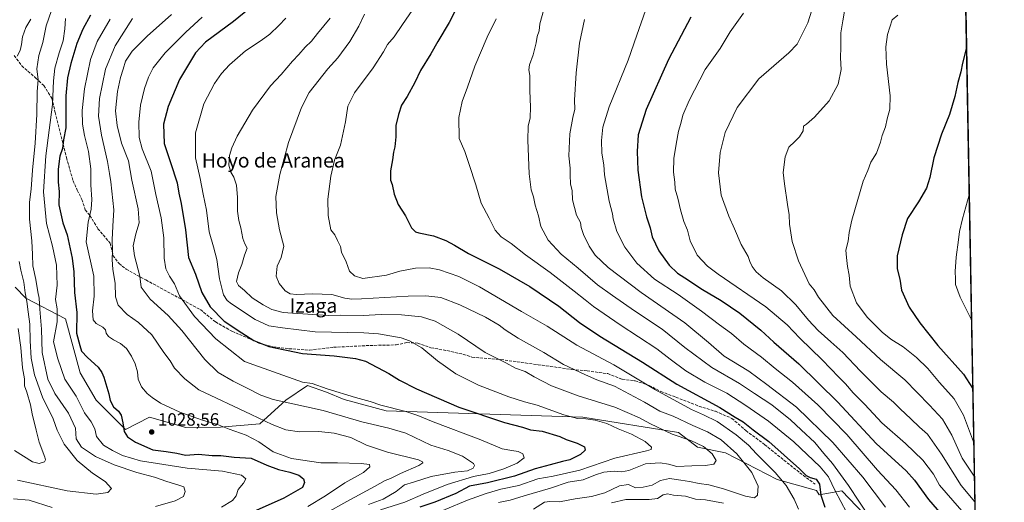
# Model space of a CAD drawing. Units: metres. Extents: x 624504 to 627958, y 4729554 to 4731929.
# Drawn here: x 627404 to 627958, y 4730514 to 4730785 of the extents above; entities that cross this region are included whole.
import ezdxf
from ezdxf.enums import TextEntityAlignment as Align

# ---------------------------------------------------------------- set-up
doc = ezdxf.new("R2010")
doc.units = ezdxf.units.M
doc.header["$MEASUREMENT"] = 0
doc.linetypes.add('DGN Style 3', pattern=[2.307223, 1.648017, -0.659207])
for name, color, linetype, lineweight in [('Arbolado forestal CxS', 92, 'Continuous', 0), ('Comarca CxS', 21, 'Continuous', 0), ('Comunidad Autónoma CxS', 142, 'Continuous', 0), ('Cultivos leñosos CxS', 92, 'Continuous', 0), ('Curva de nivel maestra', 30, 'Continuous', 30), ('Curva de nivel normal', 30, 'Continuous', 0), ('Espacio natural protegido CxS', 121, 'Continuous', 0), ('Matorral CxS', 135, 'Continuous', 0), ('Municipio CxS', 4, 'Continuous', 0), ('Provincia CxS', 1, 'Continuous', 0), ('Punto de cota en terreno', 7, 'Continuous', 0), ('Rótulo de punto de cota en terreno', 7, 'Continuous', 0), ('Senda', 7, 'DGN Style 3', 0), ('Texto cartográfico', 7, 'Continuous', 0)]:
    doc.layers.add(name, color=color, linetype=linetype, lineweight=lineweight)
doc.styles.add('Style-Arial', font='txt')

# ---------------------------------------------------------------- blocks, each defined once
blk = doc.blocks.new('5PATER')
at = {"layer": 'Cultivos leñosos CxS', "linetype": 'Continuous', "lineweight": 0}
h = blk.add_hatch(color=51, dxfattribs=at)
edge = h.paths.add_edge_path()
edge.add_ellipse((0, 0), major_axis=(-0.11, -0.111), ratio=0.999422, start_angle=0, end_angle=360)

msp = doc.modelspace()

# ---------------------------------------------------------------- linework, layer by layer
at = {"layer": 'Arbolado forestal CxS', "color": 92, "linetype": 'Continuous', "lineweight": 0}
msp.add_polyline3d([(627401.6185, 4730635.0451, 1005.5391), (627407.4893, 4730628.8439, 1008.5959), (627429.9351, 4730617.3259, 1021.2331), (627438.1997, 4730586.8081, 1022.7062), (627447.1003, 4730571.5491, 1023.072), (627463.6309, 4730555.0193, 1024.9604), (627477.1153, 4730562.0371, 1028.3168), (627497.5771, 4730556.2129, 1028.9102), (627517.0373, 4730556.2897, 1030.3209), (627539.2903, 4730558.1977, 1034.4023), (627553.9135, 4730571.5485, 1041.2131), (627565.9937, 4730579.8133, 1045.1779), (627576.8017, 4730575.9993, 1044.9272), (627586.6835, 4730571.8541, 1044.6328), (627610.3323, 4730565.4771, 1044.9392), (627720.8745, 4730561.9803, 1056.6877), (627774.8289, 4730553.3947, 1062.318), (627785.5009, 4730545.0941, 1060.121), (627801.2351, 4730541.9471, 1063.375), (627830.3435, 4730526.9993, 1069.7394), (627852.3715, 4730520.7055, 1074.1595), (627853.9449, 4730518.3453, 1074.4074), (627866.6501, 4730520.5359, 1082.6692), (627879.0539, 4730507.6229, 1084.6233)], dxfattribs=at)
msp.add_polyline3d([(627401.6185, 4730635.0451, 1005.5391), (627407.4893, 4730628.8439, 1008.5959), (627429.9351, 4730617.3259, 1021.2331), (627438.1997, 4730586.8081, 1022.7062), (627447.1003, 4730571.5491, 1023.072), (627463.6309, 4730555.0193, 1024.9604), (627477.1153, 4730562.0371, 1028.3168), (627497.5771, 4730556.2129, 1028.9102), (627517.0373, 4730556.2897, 1030.3209), (627539.2903, 4730558.1977, 1034.4023), (627553.9135, 4730571.5485, 1041.2131), (627565.9937, 4730579.8133, 1045.1779), (627576.8017, 4730575.9993, 1044.9272), (627586.6835, 4730571.8541, 1044.6328), (627610.3323, 4730565.4771, 1044.9392), (627720.8745, 4730561.9803, 1056.6877), (627774.8289, 4730553.3947, 1062.318), (627785.5009, 4730545.0941, 1060.121), (627801.2351, 4730541.9471, 1063.375), (627830.3435, 4730526.9993, 1069.7394), (627852.3715, 4730520.7055, 1074.1595), (627853.9449, 4730518.3453, 1074.4074), (627866.6501, 4730520.5359, 1082.6692), (627879.0539, 4730507.6229, 1084.6233)], dxfattribs=at)
at = {"layer": 'Comarca CxS', "color": 21, "linetype": 'Continuous', "lineweight": 0, "flags": 128}
msp.add_lwpolyline([(625201.3103, 4729565.547), (624545.69, 4729553.56), (624513.8801, 4731318.6223), (624510.0243, 4731532.5721), (624504, 4731866.85), (625236.6246, 4731880.2493), (625933.0326, 4731892.9862), (627915.26, 4731929.24), (627928.1224, 4731234.3664), (627933.789, 4730928.2385), (627958.08, 4729615.95), (627536.3823, 4729608.2399)], close=True, dxfattribs=at)
at = {"layer": 'Comunidad Autónoma CxS', "color": 142, "linetype": 'Continuous', "lineweight": 0, "flags": 128}
msp.add_lwpolyline([(625201.3103, 4729565.547), (624545.69, 4729553.56), (624513.8801, 4731318.6223), (624510.0243, 4731532.5721), (624504, 4731866.85), (625236.6246, 4731880.2493), (625933.0326, 4731892.9862), (627915.26, 4731929.24), (627928.1224, 4731234.3664), (627933.789, 4730928.2385), (627958.08, 4729615.95), (627536.3823, 4729608.2399)], close=True, dxfattribs=at)
at = {"layer": 'Curva de nivel maestra', "color": 30, "linetype": 'Continuous', "lineweight": 30, "flags": 128}
for points, elevation in [([(627549.54, 4730805.0501), (627524.49, 4730784.4201), (627508.72, 4730772.8501), (627503, 4730766.7501), (627494.04, 4730751.7101), (627487.66, 4730736.7101), (627484.99, 4730726.7101), (627485.36, 4730715.8101), (627489.03, 4730705.1501), (627492.64, 4730693.7601), (627493.72, 4730687.8401), (627495, 4730682.1301), (627497.31, 4730667.2401), (627499.12, 4730651.7201), (627502.98, 4730642.3401), (627506.5, 4730631.9901), (627511.21, 4730623.9601), (627519.19, 4730615.9201), (627529.17, 4730609.3301), (627535.88, 4730605.0101), (627544.28, 4730601.7401), (627563.15, 4730597.8201), (627581.1, 4730596.4101), (627593.13, 4730595.0101), (627598.59, 4730593.4901), (627611.87, 4730586.5101), (627617.82, 4730582.7301), (627627.37, 4730577.8601), (627651.18, 4730567.5201), (627676.89, 4730558.9701), (627686.99, 4730556.3601), (627691.43, 4730554.9401), (627698.07, 4730554.0201), (627707.93, 4730551.0701), (627711.52, 4730549.3401), (627717.77, 4730547.2801), (627721.81, 4730545.3701), (627722.35, 4730543.3601), (627719.61, 4730540.9001), (627713.58, 4730537.9501), (627709.59, 4730537.0401), (627702.59, 4730535.1001), (627694.11, 4730533.0201), (627682.54, 4730528.7301), (627667.24, 4730525.1001), (627657.16, 4730523.1201), (627649.44, 4730519.1401), (627637.71, 4730514.1501), (627629.19, 4730511.3101)], 1050), ([(627652.01, 4730796.0501), (627645.73, 4730783.8501), (627639.43, 4730773.2401), (627635.44, 4730766.1401), (627629.55, 4730756.8601), (627626.41, 4730750.1901), (627622.04, 4730742.3301), (627618.91, 4730737.4201), (627617.2, 4730732.0401), (627615.71, 4730725.9501), (627615.69, 4730719.5001), (627615.19, 4730714.0101), (627614.46, 4730710.8801), (627613.95, 4730706.6801), (627612.69, 4730700.3901), (627612.72, 4730695.2901), (627613.58, 4730692.7001), (627614.72, 4730687.4001), (627617.08, 4730681.4401), (627621.14, 4730675.0701), (627624.62, 4730668.3901), (627626.85, 4730666.1301), (627628.6, 4730665.5201), (627636.88, 4730663.8801), (627643.95, 4730661.3601), (627648.83, 4730658.7501), (627656.65, 4730654.0401), (627673.92, 4730645.3201), (627691.2, 4730635.4101), (627707.51, 4730624.3301), (627718.98, 4730615.2701), (627730.55, 4730607.4901), (627754.43, 4730592.8201), (627773.82, 4730580.5201), (627798, 4730567.4901), (627806.74, 4730561.8901), (627811.07, 4730559.3401), (627816.85, 4730554.9001), (627825.67, 4730548.3501), (627842.89, 4730532.9801), (627846.6, 4730529.2501), (627848.91, 4730527.9801), (627852.26, 4730527.1601), (627854.19, 4730524.3601), (627854.89, 4730518.0601), (627857.08, 4730511.4001)], 1075), ([(627443.9, 4730788.0501), (627439.67, 4730780.0501), (627436.32, 4730772.0501), (627432.85, 4730760.7101), (627430.97, 4730752.7101), (627430, 4730742.6001), (627429.99, 4730730.5701), (627430.08, 4730724.5601), (627428.8, 4730717.9401), (627428.23, 4730712.9701), (627426.72, 4730708.6201), (627425.77, 4730701.3901), (627425.82, 4730694.0601), (627426.33, 4730688.8501), (627426.16, 4730681.2501), (627428.42, 4730671.1701), (627430.87, 4730664.5301), (627433.63, 4730651.3801), (627434.57, 4730643.6401), (627435.01, 4730632.0601), (627436.31, 4730620.8601), (627436.16, 4730609.2601), (627437.87, 4730602.1901), (627438.96, 4730599.1301), (627442.2, 4730595.5201), (627448.18, 4730590.1101), (627450.25, 4730587.1101), (627451.49, 4730584.4201), (627453.09, 4730578.7801), (627454.29, 4730575.1601), (627455.1, 4730571.4301), (627456.97, 4730567.8401), (627459.61, 4730565.4301), (627461.21, 4730563.0101), (627462.16, 4730558.8401), (627462.89, 4730553.9401), (627464.81, 4730551.0001), (627469.28, 4730548.0101), (627478.94, 4730543.6401), (627486.53, 4730542.6401), (627492.53, 4730541.6901), (627497.33, 4730540.6801), (627504.7, 4730541.1901), (627512.35, 4730540.4401), (627517.33, 4730540.4201), (627524.78, 4730539.5701), (627534.39, 4730538.8401), (627543.07, 4730534.9501), (627549.73, 4730532.5301), (627556.16, 4730531.1201), (627561.16, 4730529.3701), (627563.76, 4730527.4001), (627564.32, 4730525.2301), (627563.15, 4730522.4001), (627552.73, 4730516.3601), (627530.39, 4730506.4501)], 1025), ([(627781.72, 4730786.9301), (627769.23, 4730763.0301), (627756.55, 4730735.0201), (627752.04, 4730720.7201), (627751.43, 4730711.3901), (627751.9, 4730700.9201), (627753.95, 4730685.7601), (627756.83, 4730674.6401), (627758.91, 4730668.3901), (627759.99, 4730663.3401), (627763.77, 4730655.4001), (627769.58, 4730647.4101), (627774.16, 4730642.9001), (627778.36, 4730640.3201), (627788.29, 4730633.7701), (627798.76, 4730627.5701), (627809.35, 4730620.4901), (627821.13, 4730610.9401), (627828.32, 4730604.1401), (627842.4, 4730591.9001), (627864.48, 4730570.3601), (627885.9, 4730547.2601), (627902.85, 4730531.8701), (627907.48, 4730526.4901), (627915.38, 4730515.6101), (627926.49, 4730502.8901)], 1100), ([(627936.7212, 4730769.829), (627934.61, 4730760.9401), (627933.56, 4730756.1401), (627931.84, 4730750.0501), (627930.2, 4730742.2601), (627927.17, 4730732.0601), (627922.71, 4730721.0601), (627918.45, 4730707.7201), (627916.18, 4730696.7201), (627914.25, 4730690.7201), (627909.76, 4730683.0601), (627903.56, 4730673.7201), (627900.65, 4730664.3901), (627897.77, 4730652.7201), (627897.79, 4730645.3901), (627899.32, 4730639.5301), (627900.29, 4730633.2801), (627904.61, 4730623.8701), (627910.59, 4730615.1001), (627920.59, 4730602.1901), (627935.05, 4730586.0801), (627940.2673, 4730578.2541)], 1125)]:
    msp.add_lwpolyline(points, dxfattribs=dict(at, elevation=elevation))
at = {"layer": 'Curva de nivel normal', "color": 30, "linetype": 'Continuous', "lineweight": 0, "flags": 128}
for points, elevation in [([(627628.62, 4730796.0501), (627619.45, 4730782.7101), (627614.76, 4730775.7101), (627611.07, 4730771.5201), (627608.82, 4730767.3801), (627603.07, 4730758.3501), (627592.56, 4730744.3201), (627588.69, 4730736.8401), (627587.42, 4730728.0801), (627584.57, 4730714.8401), (627581.25, 4730706.4201), (627579.11, 4730697.3701), (627577.46, 4730684.5101), (627577.69, 4730675.3801), (627579.19, 4730667.3101), (627581.41, 4730664.5301), (627582.86, 4730661.3201), (627584.51, 4730657.9601), (627585.22, 4730654.7601), (627587.77, 4730649.3801), (627589.64, 4730643.9601), (627592.53, 4730641.4301), (627597.08, 4730639.8801), (627610.4, 4730641.7201), (627617.98, 4730644.1201), (627626.87, 4730645.6701), (627634.4, 4730645.8801), (627640.35, 4730644.7201), (627651.26, 4730641.0201), (627662.84, 4730635.2601), (627686.44, 4730621.3401), (627700.94, 4730613.0801), (627717.58, 4730602.3901), (627738.3, 4730591.4501), (627761.82, 4730577.3101), (627782.16, 4730566.3201), (627788.9, 4730563.3801), (627796.58, 4730559.5601), (627807.3, 4730552.0701), (627814.14, 4730546.2901), (627818.67, 4730541.4401), (627829.24, 4730530.8501), (627835.42, 4730523.5501), (627839.93, 4730515.8801), (627842.36, 4730510.1701)], 1070), ([(627700, 4730794.4901), (627696.74, 4730783.0501), (627696.29, 4730779.0901), (627695.21, 4730775.8901), (627694.76, 4730772.4201), (627693.09, 4730765.7101), (627690.94, 4730760.0201), (627690.59, 4730757.2701), (627691.16, 4730754.0801), (627691.15, 4730745.6501), (627691.44, 4730736.2601), (627691.24, 4730730.3001), (627690.23, 4730725.5301), (627689.92, 4730717.7401), (627690.71, 4730698.7701), (627691.92, 4730689.8401), (627693.11, 4730685.8301), (627694.1, 4730681.1101), (627695.93, 4730675.2001), (627697.37, 4730669.1101), (627701.51, 4730661.4101), (627708.82, 4730653.5601), (627718.29, 4730645.7601), (627729.26, 4730636.3901), (627737.62, 4730630.3801), (627749.93, 4730621.7301), (627765.51, 4730611.5101), (627778.25, 4730601.0701), (627793.53, 4730589.8401), (627809.12, 4730580.8501), (627817.51, 4730575.3301), (627827.28, 4730568.9601), (627837.85, 4730560.4701), (627843.76, 4730554.7801), (627851.5, 4730547.6601), (627856.53, 4730541.6401), (627861.41, 4730535.8601), (627870.46, 4730523.5401), (627882.86, 4730504.8501)], 1085), ([(627868.47, 4730792.4901), (627867.18, 4730784.7001), (627866.18, 4730777.9901), (627866.15, 4730769.9601), (627865.91, 4730764.0501), (627866.33, 4730757.3701), (627864.68, 4730749.1901), (627859.61, 4730739.7901), (627851.32, 4730730.6401), (627846.84, 4730726.7201), (627845.09, 4730725.4801), (627844.99, 4730722.9101), (627842.79, 4730719.6601), (627840.26, 4730716.8801), (627836.92, 4730713.7301), (627834.76, 4730708.2701), (627833.64, 4730699.5001), (627834.35, 4730693.1701), (627836.01, 4730681.4901), (627836.97, 4730675.8001), (627837.15, 4730670.4301), (627838.67, 4730660.7801), (627842.32, 4730649.8301), (627848.36, 4730637.0201), (627851.1, 4730633.5701), (627853.5, 4730629.4301), (627861.56, 4730619.1601), (627874.76, 4730607.1901), (627888.48, 4730594.3101), (627902.15, 4730582.9801), (627916.07, 4730568.7501), (627923.34, 4730560.9001), (627928.58, 4730551.9201), (627934.37, 4730538.8701), (627941.1817, 4730528.8577)], 1115), ([(627422.04, 4730790.5401), (627418.99, 4730781.9301), (627417.08, 4730772.6301), (627414.96, 4730765.3001), (627413.76, 4730757.7501), (627414.47, 4730751.5701), (627413.98, 4730745.0201), (627413.68, 4730732.1101), (627412.82, 4730715.9301), (627411.34, 4730700.7801), (627410.57, 4730690.2001), (627409.67, 4730682.8401), (627409.58, 4730673.2001), (627410.88, 4730661.1801), (627411.36, 4730653.4801), (627411.47, 4730647.0601), (627413.18, 4730639.3901), (627414.38, 4730632.3901), (627415.1, 4730628.8101), (627415.44, 4730622.7401), (627416.37, 4730611.4801), (627416.68, 4730598.3501), (627419.92, 4730583.4201), (627423.89, 4730575.2601), (627431.58, 4730564.2901), (627435.58, 4730555.7301), (627435.93, 4730549.7301), (627438.95, 4730545.1201), (627446.83, 4730539.9001), (627457.28, 4730535.1601), (627469.94, 4730530.8801), (627479.93, 4730528.2501), (627486.93, 4730525.8401), (627493.6, 4730523.8401), (627496.4, 4730522.8801), (627497.17, 4730520.2701), (627496.18, 4730517.4601), (627491.63, 4730514.8901), (627480.6, 4730511.8101)], 1015), ([(627489.56, 4730788.4201), (627475.85, 4730776.1901), (627467.37, 4730767.8001), (627463.66, 4730762.1001), (627462.38, 4730757.5301), (627460.88, 4730753.0001), (627459.11, 4730745.0601), (627457.98, 4730734.1201), (627458.86, 4730726.0101), (627461.46, 4730715.9901), (627465.27, 4730706.0301), (627467.28, 4730695.1501), (627470.84, 4730679.1201), (627471.27, 4730671.2501), (627469.52, 4730665.0601), (627468, 4730658.2701), (627468.64, 4730652.5801), (627471.64, 4730641.2801), (627472.46, 4730635.0001), (627477.59, 4730628.2301), (627487.68, 4730619.1401), (627495.3, 4730610.7501), (627508.25, 4730594.3401), (627515.77, 4730587.0801), (627524.14, 4730582.2001), (627531.34, 4730578.6901), (627539.74, 4730574.3201), (627546.64, 4730571.9201), (627574.93, 4730565.8001), (627596.64, 4730559.3601), (627611.78, 4730555.7501), (627621.3, 4730552.9901), (627635.45, 4730546.2601), (627645.09, 4730543.1601), (627653.29, 4730540.0201), (627659.41, 4730535.9001), (627659.98, 4730534.8801), (627659.31, 4730533.3901), (627656.11, 4730531.7201), (627648.99, 4730531.0601), (627635.61, 4730528.7001), (627625.59, 4730525.4401), (627620.59, 4730523.9001), (627615.92, 4730520.1701), (627608.54, 4730515.8001), (627600.38, 4730512.8101)], 1040), ([(627506.78, 4730786.7801), (627497.49, 4730778.3901), (627485.93, 4730766.7701), (627479.26, 4730758.3601), (627476.52, 4730753.0701), (627474.3, 4730746.7001), (627472.16, 4730737.4501), (627471.2, 4730727.7601), (627471.32, 4730719.1101), (627473, 4730712.7801), (627478.12, 4730700.2901), (627480.74, 4730687.1401), (627483.68, 4730674.0601), (627485.28, 4730662.8201), (627485.43, 4730651.4401), (627486.41, 4730645.4301), (627488.48, 4730641.1601), (627491.19, 4730636.9801), (627493.93, 4730630.2201), (627502.54, 4730618.6601), (627514.46, 4730606.0801), (627530.51, 4730593.3101), (627563.2, 4730581.5801), (627568.58, 4730580.9401), (627577.07, 4730577.9501), (627593.04, 4730573.0301), (627601.33, 4730570.7701), (627607.37, 4730568.7001), (627621.43, 4730565.1301), (627628.14, 4730562.9801), (627636.66, 4730559.4001), (627663.55, 4730549.1801), (627675.5, 4730544.0901), (627681.04, 4730543.2801), (627684.55, 4730542.5901), (627687.2, 4730541.2801), (627687.88, 4730539.1801), (627683.96, 4730536.0901), (627676.59, 4730532.9401), (627668.26, 4730530.3801), (627659.48, 4730528.6401), (627644.7, 4730524.1701), (627631.09, 4730518.7401), (627620.77, 4730514.2701), (627607.05, 4730509.8801)], 1045), ([(627598.08, 4730788.5801), (627594.88, 4730781.7901), (627589.88, 4730773.1501), (627583.16, 4730764.0501), (627577.47, 4730757.7901), (627567.05, 4730744.4601), (627562.62, 4730736.0401), (627555.33, 4730716.3501), (627550.41, 4730698.3801), (627548.3, 4730686.0101), (627548.5, 4730676.8801), (627550.25, 4730667.3401), (627552.68, 4730658.0601), (627551.22, 4730651.7201), (627548.93, 4730646.9501), (627548.36, 4730641.3001), (627550.08, 4730637.1301), (627553.46, 4730633.0701), (627556.26, 4730631.2901), (627559.89, 4730630.9601), (627568.92, 4730631.3201), (627579.74, 4730630.8701), (627587.04, 4730628.9601), (627591.01, 4730628.2901), (627596.36, 4730628.4401), (627622.59, 4730629.9801), (627632.54, 4730630.1601), (627641.1, 4730629.1701), (627651.83, 4730625.1701), (627666.11, 4730618.1601), (627673.8, 4730613.7201), (627677.22, 4730611.0201), (627684.54, 4730606.4101), (627698.94, 4730598.3801), (627710.02, 4730591.5401), (627722.53, 4730585.8601), (627728.9, 4730583.0101), (627738.67, 4730579.4901), (627755.67, 4730570.4901), (627764.29, 4730565.4401), (627771.68, 4730562.5001), (627782.82, 4730557.3101), (627791.17, 4730553.7201), (627798.81, 4730549.1901), (627807.53, 4730541.4101), (627816.02, 4730530.8401), (627819.52, 4730523.2001), (627819.24, 4730518.1801), (627817.46, 4730516.6901), (627812.43, 4730517.6201), (627800.04, 4730521.7101), (627791.76, 4730523.9001), (627786.38, 4730524.6601), (627780.91, 4730525.9001), (627776.04, 4730526.5201), (627769.73, 4730527.5401), (627764.65, 4730526.3001), (627760.03, 4730523.8101), (627754.88, 4730522.6001), (627750.64, 4730522.2301), (627746.6, 4730524.0701), (627741.58, 4730523.3201), (627733.25, 4730519.5201), (627725.91, 4730517.4001), (627716.66, 4730516.1501), (627707.77, 4730514.4201), (627702.45, 4730514.6001), (627699.45, 4730514.2801), (627693.26, 4730510.2001)], 1065), ([(627756.2, 4730790.6601), (627751.26, 4730776.7001), (627746.4, 4730762.5901), (627735.76, 4730736.3501), (627732.13, 4730725.0601), (627731.51, 4730717.5101), (627731.63, 4730710.3001), (627732.73, 4730703.8301), (627733.06, 4730698.1401), (627735.7, 4730683.3701), (627737.68, 4730676.2201), (627737.98, 4730673.3901), (627739.99, 4730666.3601), (627744.57, 4730657.5101), (627751.24, 4730648.6001), (627761.31, 4730639.6001), (627774.54, 4730631.0001), (627787.8, 4730621.6101), (627797.77, 4730613.9201), (627804.53, 4730609.0201), (627811.53, 4730603.0401), (627821.5, 4730595.6601), (627829.11, 4730589.2701), (627838.88, 4730581.6101), (627853.18, 4730568.9701), (627869.41, 4730552.1501), (627886.72, 4730532.0901), (627897.05, 4730521.0601), (627904.78, 4730511.3801)], 1095), ([(627811.25, 4730789.0501), (627803.93, 4730778.6301), (627798.12, 4730769.2501), (627789.86, 4730757.3501), (627780.81, 4730740.0501), (627777.27, 4730731.6601), (627776.09, 4730727.1601), (627774.71, 4730722.6701), (627773.52, 4730715.3901), (627772.08, 4730707.3901), (627771.98, 4730699.7801), (627772.7, 4730694.1501), (627772.97, 4730690.1501), (627774.41, 4730685.0601), (627775.88, 4730678.5001), (627777.81, 4730671.9201), (627779.76, 4730667.1001), (627781.34, 4730661.1501), (627785.24, 4730652.9801), (627791.14, 4730646.8601), (627797.03, 4730642.4001), (627823.86, 4730623.9901), (627836, 4730613.8501), (627842.97, 4730606.4601), (627855.69, 4730594.1801), (627864.98, 4730584.4801), (627868.82, 4730580.6501), (627873.12, 4730575.6201), (627879.52, 4730569.0201), (627889.21, 4730558.7101), (627902.58, 4730547.0801), (627912.24, 4730537.7401), (627918.2, 4730529.8601), (627921.61, 4730523.6901), (627941.7032, 4730500.6821)], 1105), ([(627849.82, 4730790.7901), (627847.59, 4730783.7101), (627841.46, 4730771.7101), (627836.93, 4730766.7101), (627820.03, 4730752.2301), (627807.87, 4730736.1001), (627800.98, 4730721.9401), (627798.2, 4730710.7201), (627797.23, 4730699.3701), (627798.86, 4730686.8401), (627803.05, 4730674.9101), (627806.24, 4730667.9001), (627809.95, 4730659.0901), (627813.9, 4730652.3701), (627814.97, 4730649.4401), (627816.22, 4730646.7101), (627818.45, 4730643.6301), (627822.45, 4730640.2701), (627832.77, 4730632.9701), (627840.8, 4730625.1501), (627847.95, 4730616.4501), (627853.32, 4730610.7901), (627860.47, 4730604.3201), (627867.29, 4730598.4001), (627877.12, 4730587.8601), (627888.79, 4730576.2101), (627895.78, 4730570.4501), (627899.45, 4730566.7401), (627905.54, 4730561.1301), (627910.45, 4730556.3001), (627914.8, 4730552.3801), (627922.65, 4730541.2601), (627933.81, 4730523.6001), (627941.4501, 4730514.3584)], 1110), ([(627898.16, 4730788.0501), (627895.07, 4730785.3801), (627892.28, 4730777.1701), (627891.41, 4730770.1901), (627891.86, 4730760.5001), (627893.86, 4730742.7101), (627893.71, 4730735.0501), (627892.21, 4730729.7201), (627891.17, 4730725.1201), (627889.35, 4730720.3001), (627888.45, 4730716.5101), (627886.23, 4730710.3001), (627882.94, 4730705.3301), (627881.37, 4730700.5701), (627878.72, 4730694.6001), (627872.31, 4730672.7201), (627870.75, 4730665.7001), (627870.16, 4730660.9801), (627868.98, 4730655.8001), (627869.28, 4730651.7701), (627869.88, 4730646.7001), (627870.75, 4730641.7801), (627871.34, 4730635.7001), (627874.9, 4730626.2701), (627880.86, 4730618.2001), (627889.28, 4730609.8301), (627894.22, 4730605.8901), (627901.15, 4730601.5401), (627908.76, 4730595.5401), (627914.97, 4730589.3701), (627921.66, 4730581.4901), (627929.87, 4730572.3701), (627935.19, 4730563.0801), (627940.8241, 4730548.178)], 1120), ([(627410.38, 4730785.7101), (627407.6, 4730781.0501), (627405.6, 4730775.7101), (627405.19, 4730771.5201), (627404.4, 4730768.1101), (627402.61, 4730764.8401)], 1010), ([(627429.95, 4730786.1501), (627429.55, 4730780.2901), (627428.58, 4730773.5901), (627426.34, 4730766.7101), (627423.94, 4730758.1001), (627423.11, 4730751.0501), (627422.48, 4730737.6801), (627418.79, 4730708.8701), (627417.51, 4730688.7301), (627419.12, 4730670.8201), (627422.65, 4730658.1001), (627424.83, 4730647.4401), (627425.18, 4730636.1401), (627424.2, 4730628.0601), (627425.2, 4730622.9401), (627425.14, 4730615.5801), (627423.19, 4730604.2801), (627425.64, 4730594.7301), (627429.57, 4730583.4001), (627435.96, 4730573.7201), (627440.52, 4730564.3301), (627444.29, 4730559.4001), (627446.34, 4730555.4501), (627447.36, 4730551.1401), (627451.2, 4730546.3001), (627456.34, 4730543.2201), (627461.89, 4730540.4601), (627472.16, 4730537.5001), (627498.36, 4730533.2401), (627518.22, 4730531.5901), (627528.94, 4730529.3001), (627531.26, 4730527.2901), (627530.06, 4730524.8001), (627526.97, 4730521.3301), (627525.84, 4730517.7501), (627523.84, 4730515.1101), (627517.68, 4730511.3501)], 1020), ([(627454.96, 4730785.7601), (627447.72, 4730773.2401), (627443.88, 4730763.0101), (627440.62, 4730746.4701), (627439.32, 4730734.4201), (627439.49, 4730726.6001), (627440.55, 4730720.2601), (627442.83, 4730711.3201), (627444.22, 4730701.6001), (627444.16, 4730692.5401), (627444.72, 4730684.2501), (627444.29, 4730678.8901), (627442.63, 4730671.6101), (627441.58, 4730660.5701), (627445.91, 4730641.2201), (627446.04, 4730630.0601), (627445.01, 4730621.8401), (627445.42, 4730616.7601), (627447.22, 4730614.5701), (627450.89, 4730612.5601), (627452.35, 4730611.0801), (627452.8, 4730609.1601), (627454.1, 4730607.3401), (627456.9, 4730605.3901), (627460.87, 4730603.3201), (627464.17, 4730600.5401), (627467.09, 4730596.2201), (627469.08, 4730591.8801), (627470.32, 4730587.4701), (627470.82, 4730583.3401), (627472.6, 4730579.0801), (627475.77, 4730575.2001), (627478.65, 4730573.0001), (627483.37, 4730569.8101), (627494.26, 4730564.8401), (627506.99, 4730560.2901), (627515.45, 4730557.8401), (627521.93, 4730555.3201), (627531.5, 4730551.8401), (627538.62, 4730548.1301), (627546.8, 4730542.5001), (627557.01, 4730538.7301), (627573.6, 4730536.2501), (627583, 4730536.2501), (627596.27, 4730535.8401), (627600.84, 4730535.2901), (627601.13, 4730534.0501), (627597.63, 4730530.9001), (627586.96, 4730525.1101), (627576.12, 4730517.7401), (627566.25, 4730511.7601)], 1030), ([(627467.6, 4730786.0101), (627457.9, 4730770.7201), (627452.4, 4730757.6201), (627448.92, 4730741.1101), (627448.47, 4730731.1201), (627450.06, 4730720.5601), (627453.53, 4730705.6401), (627454.59, 4730699.0401), (627455.47, 4730694.2501), (627457.15, 4730678.5901), (627456.55, 4730669.4201), (627456.18, 4730661.6701), (627456.33, 4730655.5401), (627456.12, 4730650.6101), (627456.59, 4730644.9501), (627457.8, 4730637.2601), (627458.02, 4730629.5601), (627459.48, 4730624.9401), (627464.61, 4730619.6201), (627470.94, 4730615.2301), (627478.53, 4730608.3501), (627485.28, 4730598.4101), (627488.68, 4730593.6001), (627491.26, 4730589.4601), (627496.96, 4730583.5901), (627504.87, 4730577.4001), (627534.27, 4730563.4401), (627546.14, 4730557.9101), (627553.77, 4730554.9201), (627561.59, 4730553.7201), (627572.36, 4730553.8301), (627580.97, 4730553.0301), (627590.34, 4730550.5101), (627599.32, 4730546.2801), (627611.06, 4730542.3701), (627628.42, 4730537.9501), (627630.74, 4730536.8701), (627630.92, 4730536.2301), (627628.72, 4730534.7801), (627618.28, 4730530.2301), (627612.82, 4730527.5601), (627609.82, 4730526.4201), (627603.82, 4730522.9401), (627588.19, 4730514.5301), (627576.66, 4730508.1801)], 1035), ([(627553.85, 4730786.3301), (627549.93, 4730782.2001), (627544.93, 4730777.3801), (627539.89, 4730773.6601), (627531.1, 4730767.8901), (627522.11, 4730760.1001), (627517.62, 4730755.1101), (627513.72, 4730749.6201), (627507.75, 4730738.0401), (627502.94, 4730721.7801), (627502.98, 4730707.7201), (627505.67, 4730696.0601), (627507.33, 4730687.3901), (627509.27, 4730678.3201), (627510.64, 4730666.1101), (627513.21, 4730657.7201), (627515, 4730650.6701), (627516.61, 4730639.7901), (627518.82, 4730630.7001), (627520.86, 4730627.5201), (627523.32, 4730625.6101), (627536.5, 4730616.9401), (627544.24, 4730613.3601), (627551.99, 4730612.1101), (627570.42, 4730609.8801), (627597.74, 4730609.4601), (627605.89, 4730608.8701), (627618.72, 4730606.5401), (627623.35, 4730604.9401), (627630.27, 4730601.0001), (627639.16, 4730593.6301), (627649.4, 4730586.3601), (627662.21, 4730579.9801), (627679.3, 4730573.4201), (627688.1, 4730570.5701), (627695.26, 4730568.6401), (627710.19, 4730563.3601), (627718.01, 4730561.2901), (627722.7, 4730561.0601), (627727.95, 4730560.2801), (627734.42, 4730558.3701), (627740.81, 4730555.4601), (627748.27, 4730552.4101), (627756.09, 4730548.2401), (627759.66, 4730545.1401), (627759.3, 4730543.8001), (627756.85, 4730543.0401), (627738.92, 4730538.9601), (627719.25, 4730532.2101), (627704.26, 4730528.7201), (627695.59, 4730527.3601), (627684.92, 4730523.4901), (627674.81, 4730521.4801), (627666.47, 4730519.0501), (627656.14, 4730515.3901), (627631, 4730504.8401)], 1055), ([(627578.76, 4730786.2501), (627571.6, 4730777.7201), (627568.27, 4730773.4101), (627564.67, 4730770.0301), (627561.19, 4730765.8801), (627557.56, 4730762.0801), (627551.24, 4730754.6701), (627545.27, 4730748.2401), (627535.01, 4730734.5801), (627526.37, 4730719.9501), (627523.41, 4730713.4701), (627522.18, 4730709.0601), (627521.84, 4730703.7201), (627522.93, 4730699.7201), (627524.6, 4730696.9801), (627526.01, 4730692.4601), (627526.62, 4730685.4101), (627526.58, 4730677.7001), (627527.34, 4730672.4601), (627528.5, 4730668.4401), (627529.66, 4730662.3801), (627530.84, 4730659.4101), (627532.06, 4730657.0601), (627530.66, 4730653.0601), (627529, 4730647.7201), (627527.12, 4730643.0601), (627526.1, 4730638.1901), (627527.13, 4730635.9401), (627530.56, 4730633.2201), (627534.99, 4730629.1301), (627541.16, 4730625.1501), (627545.92, 4730622.4201), (627552.41, 4730620.7401), (627557.68, 4730620.4701), (627577.64, 4730619.1001), (627584.51, 4730619.2401), (627597.34, 4730619.2201), (627607.56, 4730619.6701), (627618.84, 4730619.4601), (627630.23, 4730618.4001), (627637.83, 4730615.9701), (627650.83, 4730608.6601), (627665.93, 4730598.4101), (627677.64, 4730592.4501), (627683.09, 4730589.5701), (627688.5, 4730587.6401), (627693.54, 4730584.7101), (627703.23, 4730579.6001), (627718.25, 4730573.9901), (627738.91, 4730567.6301), (627752.91, 4730561.6201), (627758.58, 4730558.5001), (627771.25, 4730552.4701), (627781.64, 4730548.9301), (627788.76, 4730545.5001), (627793.79, 4730541.2801), (627795.88, 4730537.5801), (627794.73, 4730535.5801), (627790.04, 4730534.8201), (627782.27, 4730534.6701), (627773.76, 4730534.1701), (627769.1, 4730535.5801), (627764.54, 4730536.3601), (627756.24, 4730535.7201), (627746.88, 4730531.9401), (627742.75, 4730531.1901), (627738.53, 4730531.5901), (627732.84, 4730531.0901), (627728, 4730529.5601), (627721.08, 4730526.7701), (627712.71, 4730525.3901), (627702.75, 4730522.0201), (627687.92, 4730517.8001), (627680.09, 4730515.2501), (627673.48, 4730514.0401)], 1060), ([(627672.2, 4730785.9901), (627667.15, 4730775.6301), (627660.09, 4730759.3501), (627656.01, 4730747.4701), (627653.02, 4730739.4101), (627651.22, 4730730.4001), (627651.34, 4730718.6601), (627654.55, 4730711.3501), (627657.02, 4730704.0701), (627660.74, 4730692.5401), (627663.78, 4730682.2501), (627668.3, 4730673.7701), (627671.58, 4730667.1001), (627674.91, 4730663.3201), (627680.66, 4730659.5201), (627688.75, 4730653.3001), (627702.66, 4730643.2901), (627716.01, 4730632.8101), (627722.34, 4730627.9801), (627727.02, 4730624.1701), (627741.97, 4730613.8801), (627762.54, 4730600.3901), (627770.1, 4730594.5501), (627778.85, 4730587.9701), (627789.52, 4730581.6801), (627802.03, 4730575.5201), (627812.65, 4730568.4701), (627825.36, 4730559.8201), (627839.6, 4730548.2001), (627854.52, 4730534.0901), (627859.1, 4730528.4601), (627862.83, 4730520.5701), (627869.23, 4730508.6001)], 1080), ([(627721.88, 4730785.5701), (627719.15, 4730772.2401), (627717.14, 4730755.6301), (627716.23, 4730740.1101), (627716.38, 4730735.0501), (627715.25, 4730730.5201), (627713.62, 4730721.2801), (627713.06, 4730708.8601), (627713.86, 4730701.9001), (627713.77, 4730697.9801), (627714.07, 4730693.1101), (627714.87, 4730689.2801), (627715.18, 4730684.2201), (627717.39, 4730675.6101), (627719.61, 4730671.4001), (627720.02, 4730668.5401), (627721.31, 4730664.6201), (627724.54, 4730658.1501), (627727.96, 4730653.1201), (627735.18, 4730646.1601), (627753.79, 4730632.1201), (627778.42, 4730614.9701), (627791.72, 4730603.9201), (627800.53, 4730596.2601), (627814.38, 4730587.7601), (627824.53, 4730580.3001), (627841.25, 4730567.6101), (627861.69, 4730547.8201), (627878.4, 4730528.2301), (627891.27, 4730511.4401)], 1090), ([(627938.2556, 4730686.9328), (627934.6, 4730673.4601), (627932.81, 4730666.4401), (627932.31, 4730661.7201), (627930.97, 4730651.9901), (627930.37, 4730643.8301), (627930.58, 4730639.7801), (627930.61, 4730636.6301), (627933.17, 4730629.3801), (627939.5548, 4730616.7463)], 1130), ([(627403.74, 4730649.5401), (627404.74, 4730644.6001), (627406.39, 4730637.8301), (627407.18, 4730631.9601), (627408.16, 4730626.9401), (627408.78, 4730621.2401), (627409.73, 4730614.3201), (627409.92, 4730604.9601), (627410.5, 4730595.0601), (627412.5, 4730585.7001), (627416.92, 4730573.2701), (627422.91, 4730561.0301), (627425.15, 4730554.6901), (627429.04, 4730546.8401), (627436.42, 4730537.5401), (627445.11, 4730530.5701), (627452.27, 4730525.7201), (627455.69, 4730521.9001), (627453.62, 4730519.6001), (627447.19, 4730518.7601), (627430.88, 4730520.6301), (627402.83, 4730526.5101)], 1010), ([(627403.34, 4730611.7801), (627404.77, 4730601.2201), (627405.63, 4730589.6201), (627406.85, 4730583.4701), (627406.76, 4730579.5401), (627408.15, 4730576.0501), (627410.28, 4730568.8501), (627411.17, 4730563.7601), (627413.38, 4730554.6901), (627415.05, 4730547.9701), (627418.18, 4730539.5601), (627418.61, 4730538.0401), (627418.03, 4730536.8601), (627415.02, 4730535.8401), (627411.26, 4730536.7801), (627401.13, 4730543.1601)], 1005), ([(627422.38, 4730511.2301), (627409.37, 4730515.3201), (627400.55, 4730516.0401)], 1015), ([(627800.18, 4730513.6301), (627789.97, 4730515.4201), (627784.29, 4730515.8601), (627778.68, 4730517.5001), (627772.04, 4730518.1901), (627768.57, 4730518.9601), (627766.22, 4730518.3801), (627762.95, 4730516.2501), (627758.22, 4730515.6201), (627745.23, 4730515.7801), (627737.07, 4730513.8101)], 1070)]:
    msp.add_lwpolyline(points, dxfattribs=dict(at, elevation=elevation))
at = {"layer": 'Espacio natural protegido CxS', "color": 121, "linetype": 'Continuous', "lineweight": 0, "flags": 128}
msp.add_lwpolyline([(625933.0326, 4731892.9862), (627915.26, 4731929.24), (627928.1224, 4731234.3664), (627933.789, 4730928.2385), (627958.08, 4729615.95), (627536.3823, 4729608.2399), (625201.3103, 4729565.547)], dxfattribs=at)
msp.add_lwpolyline([(625933.0326, 4731892.9862), (627915.26, 4731929.24), (627928.1224, 4731234.3664), (627933.789, 4730928.2385), (627958.08, 4729615.95), (627536.3823, 4729608.2399), (625201.3103, 4729565.547)], dxfattribs=at)
at = {"layer": 'Matorral CxS', "color": 135, "linetype": 'Continuous', "lineweight": 0, "extrusion": (0.000664434, -0.035895, 0.999355), "elevation": -168272.5552, "flags": 128}
msp.add_lwpolyline([(715383.2862, 4715367.7685), (715383.2862, 4714956.9645)], dxfattribs=at)
at = {"layer": 'Matorral CxS', "color": 135, "linetype": 'Continuous', "lineweight": 0}
for points in [[(627935.7378, 4730822.9564, 1119.8366), (627943.7443, 4730390.4177, 1107.9101)], [(627879.0539, 4730507.6229, 1084.6233), (627866.6501, 4730520.5359, 1082.6692), (627853.9449, 4730518.3453, 1074.4074), (627852.3715, 4730520.7055, 1074.1595), (627830.3435, 4730526.9993, 1069.7394), (627801.2351, 4730541.9471, 1063.375), (627785.5009, 4730545.0941, 1060.121), (627774.8289, 4730553.3947, 1062.318), (627720.8745, 4730561.9803, 1056.6877), (627610.3323, 4730565.4771, 1044.9392), (627586.6835, 4730571.8541, 1044.6328), (627576.8017, 4730575.9993, 1044.9272), (627565.9937, 4730579.8133, 1045.1779), (627553.9135, 4730571.5485, 1041.2131), (627539.2903, 4730558.1977, 1034.4023), (627517.0373, 4730556.2897, 1030.3209), (627497.5771, 4730556.2129, 1028.9102), (627477.1153, 4730562.0371, 1028.3168), (627463.6309, 4730555.0193, 1024.9604), (627447.1003, 4730571.5491, 1023.072), (627438.1997, 4730586.8081, 1022.7062), (627429.9351, 4730617.3259, 1021.2331), (627407.4893, 4730628.8439, 1008.5959), (627401.6185, 4730635.0451, 1005.5391)], [(627401.6185, 4730635.0451, 1005.5391), (627407.4893, 4730628.8439, 1008.5959), (627429.9351, 4730617.3259, 1021.2331), (627438.1997, 4730586.8081, 1022.7062), (627447.1003, 4730571.5491, 1023.072), (627463.6309, 4730555.0193, 1024.9604), (627477.1153, 4730562.0371, 1028.3168), (627497.5771, 4730556.2129, 1028.9102), (627517.0373, 4730556.2897, 1030.3209), (627539.2903, 4730558.1977, 1034.4023), (627553.9135, 4730571.5485, 1041.2131), (627565.9937, 4730579.8133, 1045.1779), (627576.8017, 4730575.9993, 1044.9272), (627586.6835, 4730571.8541, 1044.6328), (627610.3323, 4730565.4771, 1044.9392), (627720.8745, 4730561.9803, 1056.6877), (627774.8289, 4730553.3947, 1062.318), (627785.5009, 4730545.0941, 1060.121), (627801.2351, 4730541.9471, 1063.375), (627830.3435, 4730526.9993, 1069.7394), (627852.3715, 4730520.7055, 1074.1595), (627853.9449, 4730518.3453, 1074.4074), (627866.6501, 4730520.5359, 1082.6692), (627879.0539, 4730507.6229, 1084.6233)]]:
    msp.add_polyline3d(points, dxfattribs=at)
at = {"layer": 'Municipio CxS', "color": 4, "linetype": 'Continuous', "lineweight": 0, "flags": 128}
msp.add_lwpolyline([(627928.1224, 4731234.3664), (627933.789, 4730928.2385), (627958.08, 4729615.95)], dxfattribs=at)
at = {"layer": 'Provincia CxS', "color": 1, "linetype": 'Continuous', "lineweight": 0, "flags": 128}
msp.add_lwpolyline([(625201.3103, 4729565.547), (624545.69, 4729553.56), (624513.8801, 4731318.6223), (624510.0243, 4731532.5721), (624504, 4731866.85), (625236.6246, 4731880.2493), (625933.0326, 4731892.9862), (627915.26, 4731929.24), (627928.1224, 4731234.3664), (627933.789, 4730928.2385), (627958.08, 4729615.95), (627536.3823, 4729608.2399)], close=True, dxfattribs=at)
at = {"layer": 'Senda', "color": 7, "linetype": 'DGN Style 3', "lineweight": 0}
msp.add_polyline3d([(627401.0365, 4730765.2945, 1010.9786), (627405.2699, 4730759.4737, 1013.5173), (627413.2075, 4730752.5945, 1019.6712), (627417.7053, 4730748.3613, 1020.0321), (627422.2033, 4730741.2175, 1022.5024), (627424.0553, 4730733.2799, 1023.6585), (627430.4053, 4730707.8799, 1030.3102), (627434.1095, 4730694.9153, 1032.9984), (627436.4907, 4730689.6237, 1030.5807), (627439.1367, 4730684.3319, 1031.2213), (627440.9887, 4730678.5111, 1031.97), (627443.6345, 4730675.3361, 1032.8051), (627448.1325, 4730667.9277, 1035.6383), (627455.0117, 4730659.7257, 1038.405), (627456.5991, 4730652.8465, 1036.4962), (627460.0387, 4730648.3485, 1037.8278), (627464.0075, 4730645.1735, 1039.1052), (627475.1201, 4730639.0881, 1041.8901), (627493.6409, 4730629.0339, 1046.0092), (627505.8117, 4730622.4193, 1049.1474), (627514.2785, 4730615.5401, 1050.0364), (627523.5389, 4730610.2485, 1050.5802), (627533.5931, 4730606.0151, 1050.8336), (627539.1493, 4730603.3693, 1051.2014), (627546.5577, 4730601.5171, 1051.0808), (627555.5535, 4730600.4589, 1052.8897), (627567.1953, 4730599.6651, 1053.4575), (627580.6889, 4730601.2527, 1056.1639), (627601.3265, 4730602.3109, 1054.0761), (627615.8787, 4730602.5755, 1055.7849), (627621.9641, 4730603.8985, 1056.8225), (627628.0495, 4730603.6339, 1057.0492), (627635.4579, 4730600.9881, 1056.9993), (627644.4537, 4730599.4005, 1058.1473), (627653.7141, 4730597.2839, 1058.831), (627658.4767, 4730595.6963, 1059.2985), (627674.8809, 4730594.3735, 1061.0984), (627695.7829, 4730591.4631, 1062.8041), (627714.8331, 4730588.8171, 1065.6569), (627723.2997, 4730588.0235, 1066.8888), (627734.9413, 4730586.4359, 1068.2805), (627743.1435, 4730583.2609, 1069.4372), (627750.2873, 4730582.4671, 1070.0278), (627758.2247, 4730579.8213, 1071.3691), (627764.8393, 4730576.3817, 1071.8782), (627773.3061, 4730573.2067, 1072.0695), (627786.2707, 4730568.1797, 1072.9762), (627795.5311, 4730565.2691, 1074.2981), (627804.7915, 4730561.3005, 1076.4758), (627812.7291, 4730554.4213, 1075.0149), (627823.3123, 4730546.4837, 1075.265), (627839.4521, 4730533.5191, 1076.0802), (627851.6229, 4730524.2587, 1081.0468)], dxfattribs=at)

# ---------------------------------------------------------------- block references
at = {"layer": 'Punto de cota en terreno', "color": 7, "linetype": 'Continuous', "lineweight": 0, "xscale": 10, "yscale": 10, "zscale": 10}
msp.add_blockref('5PATER', (627478.38, 4730553.66, 1028.56), dxfattribs=at)

# ---------------------------------------------------------------- texts
at = {"layer": 'Rótulo de punto de cota en terreno', "color": 7, "linetype": 'Continuous', "lineweight": 0, "style": 'Style-Arial'}
msp.add_text('1028,56', height=7, dxfattribs=at).set_placement((627481.9078, 4730557.1878))
at = {"layer": 'Texto cartográfico', "color": 7, "linetype": 'Continuous', "lineweight": 0, "style": 'Style-Arial'}
for s, p in [('Hoyo de Aranea', (627546.7872, 4730706.3301)), ('Izaga', (627569.3993, 4730624.7202))]:
    msp.add_text(s, height=8, dxfattribs=at).set_placement(p, align=Align.MIDDLE_CENTER)

doc.saveas('drawing.dxf')
